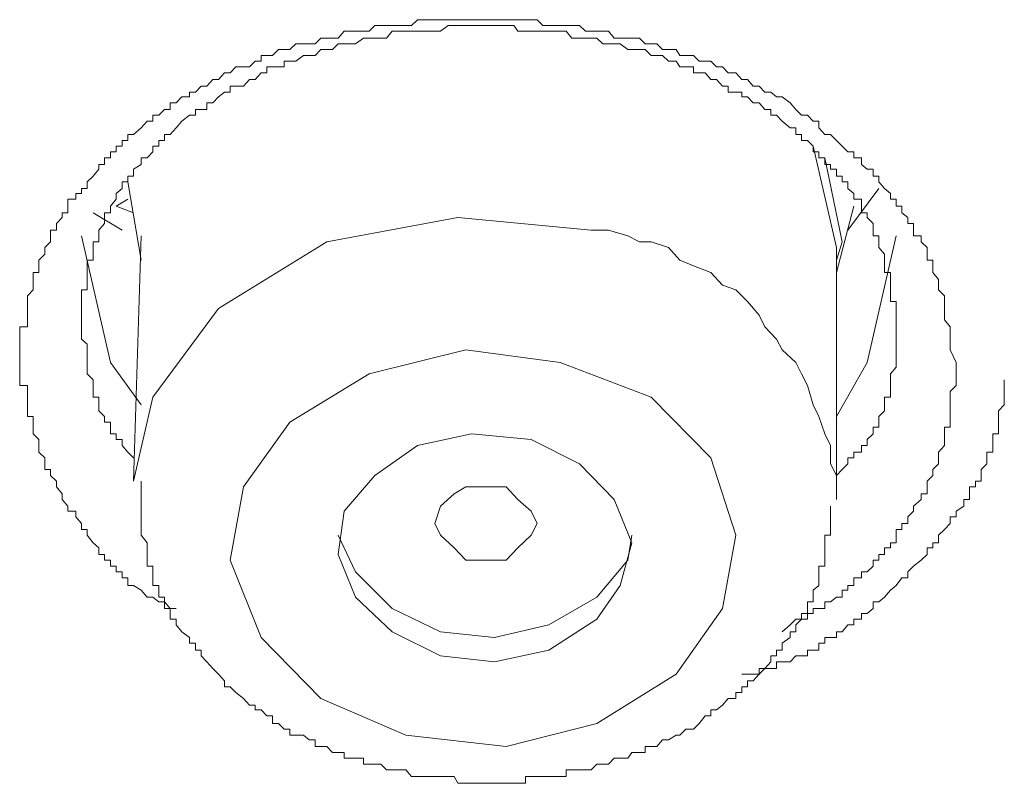
# Model space of a CAD drawing. Units: inches. Extents: x 254.7 to 337.7, y -282.2 to -223.
# Drawn here: x 276.4 to 276.7, y -243.6 to -243.3 of the extents above; entities that cross this region are included whole.
import ezdxf

# ---------------------------------------------------------------- set-up
doc = ezdxf.new("R2010")
doc.units = ezdxf.units.IN
doc.header["$MEASUREMENT"] = 0
doc.layers.add('图层 1', color=7, linetype='Continuous')

msp = doc.modelspace()

# ---------------------------------------------------------------- linework, layer by layer
at = {"layer": '图层 1', "lineweight": 9}
for points in [[(276.41999, -243.5338), (276.41793, -243.5338), (276.41586, -243.53139), (276.41379, -243.53139), (276.41172, -243.52967), (276.40966, -243.52967), (276.40759, -243.52725), (276.40483, -243.52553), (276.40277, -243.52553), (276.40277, -243.52278), (276.4007, -243.52278), (276.4007, -243.52071), (276.39863, -243.52071), (276.39863, -243.51864), (276.39657, -243.51864), (276.39657, -243.51657), (276.3945, -243.51657), (276.3945, -243.51451), (276.39243, -243.51451), (276.39243, -243.5121), (276.39036, -243.51037), (276.3883, -243.50762), (276.3883, -243.50555), (276.38623, -243.50555), (276.38623, -243.50348), (276.38416, -243.50107), (276.38416, -243.499), (276.38141, -243.499), (276.38141, -243.49728), (276.37934, -243.49487), (276.37934, -243.4928), (276.37727, -243.49039), (276.37727, -243.48832), (276.37521, -243.48626), (276.37521, -243.48419), (276.37314, -243.48419), (276.37314, -243.48212), (276.37314, -243.48006), (276.37107, -243.47799), (276.37107, -243.47558), (276.37107, -243.47351), (276.369, -243.47144), (276.369, -243.46903), (276.369, -243.46731), (276.369, -243.46524), (276.36694, -243.46524), (276.36694, -243.46318), (276.36694, -243.46111), (276.36694, -243.45835), (276.36694, -243.45629), (276.36694, -243.45422), (276.36418, -243.45422), (276.36418, -243.45215), (276.36418, -243.45008), (276.36418, -243.44767), (276.36418, -243.44595), (276.36418, -243.44354), (276.36418, -243.44147), (276.36418, -243.4394), (276.36418, -243.43768), (276.36418, -243.43527), (276.36418, -243.4332), (276.36694, -243.4332), (276.36694, -243.43079), (276.36694, -243.42907), (276.36694, -243.42666), (276.36694, -243.42425), (276.36694, -243.42218), (276.369, -243.42011), (276.369, -243.41839), (276.369, -243.41632), (276.369, -243.41391), (276.37107, -243.41391), (276.37107, -243.4115), (276.37107, -243.40943), (276.37314, -243.40736), (276.37314, -243.40495), (276.37521, -243.40289), (276.37521, -243.40082), (276.37521, -243.39875), (276.37727, -243.39875), (276.37727, -243.39634), (276.37934, -243.39427), (276.37934, -243.39255), (276.38141, -243.39255), (276.38141, -243.39014), (276.38141, -243.38773), (276.38416, -243.38773), (276.38416, -243.38566), (276.38623, -243.38566), (276.38623, -243.38394), (276.3883, -243.38394), (276.3883, -243.38153), (276.39036, -243.37946), (276.39243, -243.37705), (276.39243, -243.37533), (276.3945, -243.37533), (276.3945, -243.37291), (276.39657, -243.37291), (276.39657, -243.37085), (276.39863, -243.37085), (276.39863, -243.36878), (276.4007, -243.36878), (276.4007, -243.36671), (276.40277, -243.36671), (276.40277, -243.36465), (276.40483, -243.36465), (276.40759, -243.36223), (276.40966, -243.35982), (276.41172, -243.35982), (276.41172, -243.35776), (276.41379, -243.35776), (276.41586, -243.35569), (276.41793, -243.35569), (276.41793, -243.35328), (276.41999, -243.35328), (276.42206, -243.35121), (276.42482, -243.35121), (276.42482, -243.34949), (276.42688, -243.34949), (276.42895, -243.34742), (276.43102, -243.34742), (276.43308, -243.34501), (276.43515, -243.34501), (276.43722, -243.3426), (276.43928, -243.3426), (276.44135, -243.34053), (276.44411, -243.34053), (276.44618, -243.34053), (276.44824, -243.33846), (276.45031, -243.33846), (276.45031, -243.3364), (276.45238, -243.3364), (276.45444, -243.3364), (276.45651, -243.33433), (276.45858, -243.33433), (276.46064, -243.33433), (276.46271, -243.33226), (276.46547, -243.33226), (276.46753, -243.33226), (276.4696, -243.33226), (276.47167, -243.33019), (276.47374, -243.33019), (276.4758, -243.33019), (276.47787, -243.33019), (276.47994, -243.32778), (276.48269, -243.32778), (276.48407, -243.32778), (276.48683, -243.32778), (276.48889, -243.32778), (276.49096, -243.32572), (276.49303, -243.32572), (276.4951, -243.32572), (276.49716, -243.32572), (276.49992, -243.32572), (276.50199, -243.32572), (276.50405, -243.32572), (276.50612, -243.32365), (276.50819, -243.32365), (276.51025, -243.32365), (276.51439, -243.32365), (276.51714, -243.32365), (276.51921, -243.32365), (276.52059, -243.32365), (276.52335, -243.32365), (276.52541, -243.32365), (276.52748, -243.32365), (276.52955, -243.32365), (276.53161, -243.32365), (276.53368, -243.32365), (276.53575, -243.32365), (276.53781, -243.32365), (276.54057, -243.32365), (276.54195, -243.32365), (276.5447, -243.32365), (276.54677, -243.32365), (276.54884, -243.32365), (276.55091, -243.32572), (276.55297, -243.32572), (276.55504, -243.32572), (276.55711, -243.32572), (276.55917, -243.32572), (276.56124, -243.32572), (276.564, -243.32572), (276.56606, -243.32778), (276.56813, -243.32778), (276.5702, -243.32778), (276.57227, -243.32778), (276.57433, -243.32778), (276.5764, -243.33019), (276.57847, -243.33019), (276.58122, -243.33019), (276.5826, -243.33019), (276.58536, -243.33019), (276.58742, -243.33226), (276.58949, -243.33226), (276.59156, -243.33226), (276.59363, -243.33433), (276.59569, -243.33433), (276.59845, -243.33433), (276.59983, -243.3364), (276.60189, -243.3364), (276.60465, -243.3364), (276.60672, -243.33846), (276.60878, -243.33846), (276.61085, -243.33846), (276.61292, -243.34053), (276.61498, -243.34053), (276.61705, -243.3426), (276.61981, -243.3426), (276.62187, -243.34501), (276.62394, -243.34501), (276.62601, -243.34742), (276.62808, -243.34742), (276.63014, -243.34949), (276.63221, -243.34949), (276.63428, -243.35121), (276.63634, -243.35121), (276.6391, -243.35328), (276.64117, -243.35569), (276.64323, -243.35776), (276.6453, -243.35776), (276.64737, -243.35982), (276.64944, -243.35982), (276.64944, -243.36223), (276.6515, -243.36465), (276.65357, -243.36465), (276.65564, -243.36671), (276.6577, -243.36878), (276.65977, -243.37085), (276.66184, -243.37085), (276.66184, -243.37291), (276.66459, -243.37291), (276.66459, -243.37533), (276.66666, -243.37705), (276.66873, -243.37705), (276.66873, -243.37946), (276.6708, -243.37946), (276.6708, -243.38153), (276.67286, -243.38394), (276.67493, -243.38566), (276.67493, -243.38773), (276.677, -243.38773), (276.677, -243.39014), (276.67906, -243.39014), (276.67906, -243.39255), (276.68113, -243.39427), (276.68113, -243.39634), (276.6832, -243.39634), (276.6832, -243.39875), (276.6832, -243.40082), (276.68595, -243.40082), (276.68595, -243.40289), (276.68802, -243.40495), (276.68802, -243.40736), (276.68802, -243.40943), (276.69009, -243.40943), (276.69009, -243.4115), (276.69009, -243.41391), (276.69215, -243.41632), (276.69215, -243.41839), (276.69215, -243.42011), (276.69422, -243.42218), (276.69422, -243.42425), (276.69422, -243.42666), (276.69422, -243.42907), (276.69422, -243.43079), (276.69629, -243.4332), (276.69629, -243.43527), (276.69629, -243.43768), (276.69629, -243.4394), (276.69629, -243.44147), (276.69836, -243.44595)], [(276.677, -243.4332), (276.677, -243.42907), (276.677, -243.42666), (276.677, -243.42425), (276.67493, -243.42425), (276.67493, -243.42218), (276.67493, -243.42011), (276.67493, -243.41839), (276.67493, -243.41632), (276.67493, -243.41391), (276.67286, -243.41391), (276.67286, -243.4115), (276.67286, -243.40943), (276.67286, -243.40736), (276.6708, -243.40495), (276.6708, -243.40289), (276.6708, -243.40082), (276.66873, -243.40082), (276.66873, -243.39875), (276.66873, -243.39634), (276.66666, -243.39427), (276.66666, -243.39255), (276.66459, -243.39255), (276.66459, -243.39014), (276.66459, -243.38773), (276.66184, -243.38773), (276.66184, -243.38566), (276.65977, -243.38394), (276.65977, -243.38153), (276.6577, -243.38153), (276.6577, -243.37946), (276.65564, -243.37946), (276.65564, -243.37705), (276.65357, -243.37705), (276.65357, -243.37533), (276.6515, -243.37533), (276.6515, -243.37291), (276.64944, -243.37291), (276.64944, -243.37085), (276.64737, -243.37085), (276.64737, -243.36878), (276.6453, -243.36671), (276.64323, -243.36671), (276.64323, -243.36465), (276.64117, -243.36465), (276.64117, -243.36223), (276.6391, -243.36223), (276.63634, -243.35982), (276.63428, -243.35776), (276.63221, -243.35776), (276.63221, -243.35569), (276.63014, -243.35569), (276.62808, -243.35328), (276.62601, -243.35328), (276.62394, -243.35121), (276.62187, -243.35121), (276.62187, -243.34949), (276.61981, -243.34949), (276.61705, -243.34949), (276.61705, -243.34742), (276.61498, -243.34742), (276.61292, -243.34501), (276.61085, -243.34501), (276.60878, -243.3426), (276.60672, -243.3426), (276.60465, -243.3426), (276.60465, -243.34053), (276.60189, -243.34053), (276.59983, -243.34053), (276.59845, -243.33846), (276.59569, -243.33846), (276.59363, -243.3364), (276.59156, -243.3364), (276.58949, -243.3364), (276.58742, -243.33433), (276.58536, -243.33433), (276.5826, -243.33433), (276.58122, -243.33433), (276.57847, -243.33226), (276.5764, -243.33226), (276.57433, -243.33226), (276.57227, -243.33226), (276.5702, -243.33019), (276.56813, -243.33019), (276.56606, -243.33019), (276.564, -243.33019), (276.56124, -243.33019), (276.55917, -243.32778), (276.55711, -243.32778), (276.55504, -243.32778), (276.55297, -243.32778), (276.55091, -243.32778), (276.54884, -243.32778), (276.54677, -243.32778), (276.5447, -243.32778), (276.54195, -243.32778), (276.54057, -243.32572), (276.53781, -243.32572), (276.53575, -243.32572), (276.53368, -243.32572), (276.53161, -243.32572), (276.52955, -243.32572), (276.52748, -243.32572), (276.52541, -243.32572), (276.52335, -243.32572), (276.52059, -243.32572), (276.51921, -243.32572), (276.51714, -243.32572), (276.51439, -243.32778), (276.51232, -243.32778), (276.51025, -243.32778), (276.50819, -243.32778), (276.50612, -243.32778), (276.50405, -243.32778), (276.50199, -243.32778), (276.49992, -243.32778), (276.49716, -243.32778), (276.4951, -243.33019), (276.49303, -243.33019), (276.49096, -243.33019), (276.48889, -243.33019), (276.48683, -243.33019), (276.48407, -243.33226), (276.48269, -243.33226), (276.47994, -243.33226), (276.47787, -243.33226), (276.4758, -243.33433), (276.47374, -243.33433), (276.47167, -243.33433), (276.4696, -243.3364), (276.46753, -243.3364), (276.46547, -243.3364), (276.46271, -243.33846), (276.46064, -243.33846), (276.45858, -243.33846), (276.45858, -243.34053), (276.45651, -243.34053), (276.45444, -243.34053), (276.45238, -243.34053), (276.45238, -243.3426), (276.45031, -243.3426), (276.44824, -243.34501), (276.44618, -243.34501), (276.44411, -243.34742), (276.44135, -243.34742), (276.43928, -243.34742), (276.43928, -243.34949), (276.43722, -243.34949), (276.43515, -243.35121), (276.43308, -243.35328), (276.43102, -243.35328), (276.43102, -243.35569), (276.42895, -243.35569), (276.42688, -243.35569), (276.42688, -243.35776), (276.42482, -243.35776), (276.42206, -243.35982), (276.41999, -243.36223), (276.41793, -243.36465), (276.41586, -243.36465), (276.41586, -243.36671), (276.41379, -243.36671), (276.41379, -243.36878), (276.41172, -243.36878), (276.41172, -243.37085), (276.40966, -243.37291), (276.40759, -243.37291), (276.40759, -243.37533), (276.40483, -243.37705), (276.40483, -243.37946), (276.40277, -243.37946), (276.40277, -243.38153), (276.4007, -243.38153), (276.4007, -243.38394), (276.39863, -243.38566), (276.39863, -243.38773), (276.39657, -243.39014), (276.39657, -243.39255), (276.3945, -243.39255), (276.3945, -243.39427), (276.3945, -243.39634), (276.39243, -243.39875), (276.39243, -243.40082), (276.39243, -243.40289), (276.39036, -243.40289), (276.39036, -243.40495), (276.39036, -243.40736), (276.39036, -243.40943), (276.3883, -243.40943), (276.3883, -243.4115), (276.3883, -243.41391), (276.3883, -243.41632), (276.3883, -243.41839), (276.3883, -243.42011), (276.38623, -243.42011), (276.38623, -243.42218), (276.38623, -243.42425), (276.38623, -243.42666), (276.38623, -243.42907), (276.38623, -243.43079), (276.38623, -243.4332), (276.38623, -243.43527), (276.38623, -243.43768), (276.3883, -243.4394), (276.3883, -243.44147), (276.3883, -243.44354), (276.3883, -243.44595), (276.3883, -243.44767), (276.3883, -243.45008), (276.39036, -243.45215), (276.39036, -243.45422), (276.39036, -243.45629), (276.39036, -243.45835), (276.39243, -243.45835), (276.39243, -243.46111), (276.39243, -243.46318), (276.3945, -243.46524), (276.3945, -243.46731), (276.39657, -243.46731), (276.39657, -243.46903), (276.39657, -243.47144), (276.39863, -243.47144), (276.39863, -243.47351), (276.4007, -243.47351), (276.4007, -243.47558), (276.40277, -243.47799), (276.40483, -243.48006)], [(276.65564, -243.40495), (276.64737, -243.36878)], [(276.6515, -243.37291), (276.6577, -243.40289), (276.65564, -243.40943)], [(276.40277, -243.38153), (276.40759, -243.40943)], [(276.6708, -243.38394), (276.65977, -243.39875)], [(276.40277, -243.38773), (276.39863, -243.39014)], [(276.4007, -243.39875), (276.39036, -243.39255)], [(276.40483, -243.39255), (276.39863, -243.39014)], [(276.65564, -243.41391), (276.66184, -243.39014)], [(276.56813, -243.39875), (276.52059, -243.39427), (276.47374, -243.40289), (276.43515, -243.42666), (276.41172, -243.45835), (276.40483, -243.48832)], [(276.65564, -243.4928), (276.65564, -243.48626), (276.65357, -243.48212), (276.65357, -243.47558), (276.6515, -243.47144), (276.64944, -243.46524), (276.64737, -243.46111), (276.6453, -243.45422), (276.64323, -243.45008), (276.64117, -243.44595), (276.63634, -243.44147), (276.63428, -243.43768), (276.63014, -243.4332), (276.62808, -243.42907), (276.62394, -243.42425), (276.61981, -243.42011), (276.61498, -243.41839), (276.61085, -243.41391), (276.60465, -243.4115), (276.59983, -243.40943), (276.59569, -243.40495), (276.58949, -243.40289), (276.58536, -243.40289), (276.58122, -243.40082), (276.57433, -243.39875), (276.56813, -243.39875)], [(276.40759, -243.46111), (276.39657, -243.44595), (276.38623, -243.40082)], [(276.40759, -243.40082), (276.40483, -243.48832)], [(276.677, -243.40082), (276.66666, -243.44595), (276.65564, -243.46524)], [(276.65564, -243.4928), (276.65564, -243.40495)], [(276.65564, -243.48626), (276.6577, -243.48419), (276.65977, -243.48212), (276.65977, -243.48006), (276.66184, -243.48006), (276.66184, -243.47799), (276.66459, -243.47799), (276.66459, -243.47558), (276.66666, -243.47558), (276.66666, -243.47351), (276.66873, -243.47144), (276.66873, -243.46903), (276.6708, -243.46903), (276.6708, -243.46731), (276.6708, -243.46524), (276.67286, -243.46318), (276.67286, -243.46111), (276.67286, -243.45835), (276.67493, -243.45835), (276.67493, -243.45629), (276.67493, -243.45422), (276.67493, -243.45215), (276.67493, -243.45008), (276.677, -243.44767), (276.677, -243.44595), (276.677, -243.44354), (276.677, -243.44147), (276.677, -243.4394), (276.677, -243.43768), (276.677, -243.43527), (276.677, -243.4332)], [(276.58949, -243.45835), (276.55711, -243.44595), (276.52335, -243.44147), (276.48889, -243.45008), (276.46064, -243.46731), (276.44411, -243.49039), (276.43928, -243.51657), (276.45031, -243.54414), (276.47167, -243.56584), (276.50199, -243.57893), (276.53781, -243.58306), (276.5702, -243.5748), (276.59845, -243.55723), (276.61498, -243.5338), (276.61981, -243.50762), (276.61085, -243.48006), (276.58949, -243.45835), (276.58949, -243.45835)], [(276.69836, -243.44595), (276.69836, -243.44767), (276.69836, -243.45008), (276.69836, -243.45215), (276.69836, -243.45422), (276.69629, -243.45629), (276.69629, -243.45835), (276.69629, -243.46111), (276.69629, -243.46318), (276.69629, -243.46524), (276.69629, -243.46731), (276.69629, -243.46903), (276.69422, -243.46903), (276.69422, -243.47144), (276.69422, -243.47351), (276.69422, -243.47558), (276.69215, -243.47799), (276.69215, -243.48006), (276.69215, -243.48212), (276.69009, -243.48419), (276.69009, -243.48626), (276.68802, -243.48832), (276.68802, -243.49039), (276.68802, -243.4928), (276.68595, -243.4928), (276.68595, -243.49487), (276.6832, -243.49728), (276.6832, -243.499), (276.68113, -243.50107), (276.68113, -243.50348), (276.67906, -243.50348), (276.67906, -243.50555), (276.677, -243.50555), (276.677, -243.50762), (276.677, -243.51037), (276.67493, -243.51037), (276.67493, -243.5121), (276.67286, -243.5121), (276.67286, -243.51451), (276.6708, -243.51451), (276.6708, -243.51657), (276.66873, -243.51657), (276.66873, -243.51864), (276.66666, -243.52071), (276.66459, -243.52071), (276.66459, -243.52278), (276.66184, -243.52278), (276.66184, -243.52553), (276.65977, -243.52553), (276.65977, -243.52725), (276.6577, -243.52725), (276.6577, -243.52967), (276.65564, -243.52967), (276.65357, -243.53139), (276.6515, -243.53139), (276.6515, -243.5338), (276.64944, -243.5338), (276.64737, -243.5338), (276.64737, -243.53552), (276.6453, -243.53552), (276.6453, -243.53759), (276.64323, -243.53759), (276.64117, -243.53759), (276.6391, -243.53966), (276.63634, -243.54207)], [(276.62187, -243.55723), (276.62394, -243.55723), (276.62601, -243.55723), (276.62808, -243.55723), (276.62808, -243.55516), (276.63014, -243.55516), (276.63221, -243.55516), (276.63428, -243.55516), (276.63428, -243.55275), (276.63634, -243.55275), (276.6391, -243.55275), (276.64117, -243.55068), (276.64323, -243.55068), (276.6453, -243.55068), (276.6453, -243.54861), (276.64737, -243.54861), (276.64944, -243.54861), (276.64944, -243.5462), (276.6515, -243.5462), (276.6515, -243.54414), (276.65357, -243.54414), (276.65564, -243.54414), (276.65564, -243.54207), (276.6577, -243.54207), (276.65977, -243.53966), (276.66184, -243.53966), (276.66184, -243.53759), (276.66459, -243.53759), (276.66459, -243.53552), (276.66666, -243.53552), (276.66873, -243.5338), (276.66873, -243.53139), (276.6708, -243.53139), (276.67286, -243.52967), (276.67493, -243.52725), (276.677, -243.52553), (276.67906, -243.52278), (276.68113, -243.52278), (276.68113, -243.52071), (276.6832, -243.51864), (276.68595, -243.51657), (276.68802, -243.51451), (276.68802, -243.5121), (276.69009, -243.5121), (276.69009, -243.51037), (276.69215, -243.51037), (276.69215, -243.50762), (276.69422, -243.50555), (276.69629, -243.50348), (276.69629, -243.50107), (276.69836, -243.50107), (276.69836, -243.499), (276.70111, -243.49728), (276.70111, -243.49487), (276.70318, -243.49487), (276.70318, -243.4928), (276.70318, -243.49039), (276.70525, -243.49039), (276.70525, -243.48832), (276.70731, -243.48832), (276.70731, -243.48626), (276.70731, -243.48419), (276.70938, -243.48212), (276.70938, -243.48006), (276.70938, -243.47799), (276.71145, -243.47799), (276.71145, -243.47558), (276.71145, -243.47351), (276.71145, -243.47144), (276.71351, -243.47144), (276.71351, -243.46903), (276.71351, -243.46731), (276.71351, -243.46524), (276.71351, -243.46318), (276.71558, -243.46111), (276.71558, -243.45835), (276.71558, -243.45629), (276.71558, -243.45215)], [(276.564, -243.48212), (276.54677, -243.47351), (276.52541, -243.47144), (276.50612, -243.47558), (276.49096, -243.48626), (276.47994, -243.499), (276.47787, -243.51451), (276.48407, -243.52967), (276.49716, -243.54207), (276.51439, -243.55068), (276.53368, -243.55275), (276.55297, -243.54861), (276.5702, -243.53759), (276.57847, -243.52553), (276.5826, -243.51037), (276.5764, -243.49487), (276.564, -243.48212), (276.564, -243.48212)], [(276.40759, -243.48832), (276.40759, -243.49039), (276.40759, -243.4928), (276.40759, -243.49487), (276.40759, -243.49728), (276.40759, -243.499), (276.40759, -243.50107), (276.40759, -243.50348), (276.40759, -243.50555), (276.40759, -243.50762), (276.40966, -243.51037), (276.40966, -243.5121), (276.40966, -243.51451), (276.40966, -243.51657), (276.40966, -243.51864), (276.41172, -243.51864), (276.41172, -243.52071), (276.41172, -243.52278), (276.41172, -243.52553), (276.41379, -243.52553), (276.41379, -243.52725), (276.41379, -243.52967), (276.41586, -243.52967), (276.41586, -243.53139), (276.41586, -243.5338), (276.41793, -243.5338), (276.41793, -243.53552), (276.41793, -243.53759), (276.41999, -243.53759), (276.41999, -243.53966), (276.42206, -243.54207), (276.42482, -243.54414), (276.42482, -243.5462), (276.42688, -243.5462), (276.42688, -243.54861), (276.42895, -243.54861), (276.42895, -243.55068), (276.43102, -243.55275), (276.43308, -243.55516), (276.43515, -243.55723), (276.43722, -243.55964), (276.43722, -243.56171), (276.43928, -243.56171), (276.44135, -243.56377), (276.44411, -243.56584), (276.44618, -243.56825), (276.44824, -243.56825), (276.44824, -243.56997), (276.45031, -243.56997), (276.45238, -243.57204), (276.45444, -243.57204), (276.45444, -243.5748), (276.45651, -243.5748), (276.45858, -243.57686), (276.46064, -243.57686), (276.46064, -243.57893), (276.46271, -243.57893), (276.46547, -243.57893), (276.46753, -243.58065), (276.4696, -243.58065), (276.4696, -243.58306), (276.47167, -243.58306), (276.47374, -243.58306), (276.4758, -243.58513), (276.47787, -243.58513), (276.47994, -243.58513), (276.47994, -243.5872), (276.48269, -243.5872), (276.48407, -243.5872), (276.48683, -243.5872), (276.48683, -243.58927), (276.48889, -243.58927), (276.49096, -243.58927), (276.49303, -243.58927), (276.4951, -243.59133), (276.49716, -243.59133), (276.49992, -243.59133), (276.50199, -243.59133), (276.50405, -243.59374), (276.50612, -243.59374), (276.50819, -243.59374), (276.51025, -243.59374), (276.51232, -243.59374), (276.51439, -243.59374), (276.51714, -243.59374), (276.51921, -243.59374), (276.52059, -243.59616), (276.52335, -243.59616), (276.52541, -243.59616), (276.52748, -243.59616), (276.52955, -243.59616), (276.53161, -243.59616), (276.53368, -243.59616), (276.53575, -243.59616), (276.53781, -243.59616), (276.54057, -243.59616), (276.54195, -243.59616), (276.5447, -243.59616), (276.5447, -243.59374), (276.54677, -243.59374), (276.54884, -243.59374), (276.55091, -243.59374), (276.55297, -243.59374), (276.55504, -243.59374), (276.55711, -243.59374), (276.55917, -243.59374), (276.55917, -243.59133), (276.56124, -243.59133), (276.564, -243.59133), (276.56606, -243.59133), (276.56813, -243.59133), (276.5702, -243.58927), (276.57227, -243.58927), (276.57433, -243.58927), (276.5764, -243.5872), (276.57847, -243.5872), (276.58122, -243.5872), (276.5826, -243.58513), (276.58536, -243.58513), (276.58742, -243.58513), (276.58742, -243.58306), (276.58949, -243.58306), (276.59156, -243.58306), (276.59363, -243.58065), (276.59569, -243.58065), (276.59845, -243.57893), (276.59983, -243.57893), (276.60189, -243.57686), (276.60465, -243.57686), (276.60672, -243.5748), (276.60878, -243.57204), (276.61085, -243.57204), (276.61085, -243.56997), (276.61292, -243.56997), (276.61498, -243.56825), (276.61705, -243.56584), (276.61981, -243.56584), (276.61981, -243.56377), (276.62187, -243.56377), (276.62187, -243.56171), (276.62394, -243.56171), (276.62394, -243.55964), (276.62601, -243.55964), (276.62808, -243.55723), (276.63014, -243.55516), (276.63221, -243.55275), (276.63221, -243.55068), (276.63428, -243.55068), (276.63428, -243.54861), (276.63634, -243.54861), (276.63634, -243.5462), (276.6391, -243.54414), (276.6391, -243.54207), (276.64117, -243.54207), (276.64117, -243.53966), (276.64323, -243.53759), (276.64323, -243.53552), (276.6453, -243.53552), (276.6453, -243.5338), (276.6453, -243.53139), (276.64737, -243.53139), (276.64737, -243.52967), (276.64737, -243.52725), (276.64944, -243.52553), (276.64944, -243.52278), (276.64944, -243.52071), (276.64944, -243.51864), (276.6515, -243.51864), (276.6515, -243.51657), (276.6515, -243.51451), (276.6515, -243.5121), (276.6515, -243.51037), (276.6515, -243.50762), (276.65357, -243.50762), (276.65357, -243.50555), (276.65357, -243.50348), (276.65357, -243.50107), (276.65357, -243.499), (276.65357, -243.49728)], [(276.53781, -243.51657), (276.52955, -243.51657), (276.52335, -243.51657), (276.51921, -243.5121), (276.51439, -243.50762), (276.51232, -243.50348), (276.51439, -243.49728), (276.51921, -243.4928), (276.52335, -243.49039), (276.52955, -243.49039), (276.53781, -243.49039), (276.54195, -243.49487), (276.54677, -243.499), (276.54884, -243.50348), (276.54677, -243.50762), (276.54195, -243.5121), (276.53781, -243.51657), (276.53781, -243.51657)], [(276.65564, -243.49487), (276.65564, -243.4928)], [(276.47787, -243.50762), (276.48407, -243.52071), (276.49716, -243.5338), (276.51439, -243.54207), (276.53368, -243.54414), (276.55297, -243.53966), (276.5702, -243.52967), (276.58122, -243.51657), (276.5826, -243.50762)]]:
    msp.add_lwpolyline(points, dxfattribs=at)

doc.saveas('drawing.dxf')
